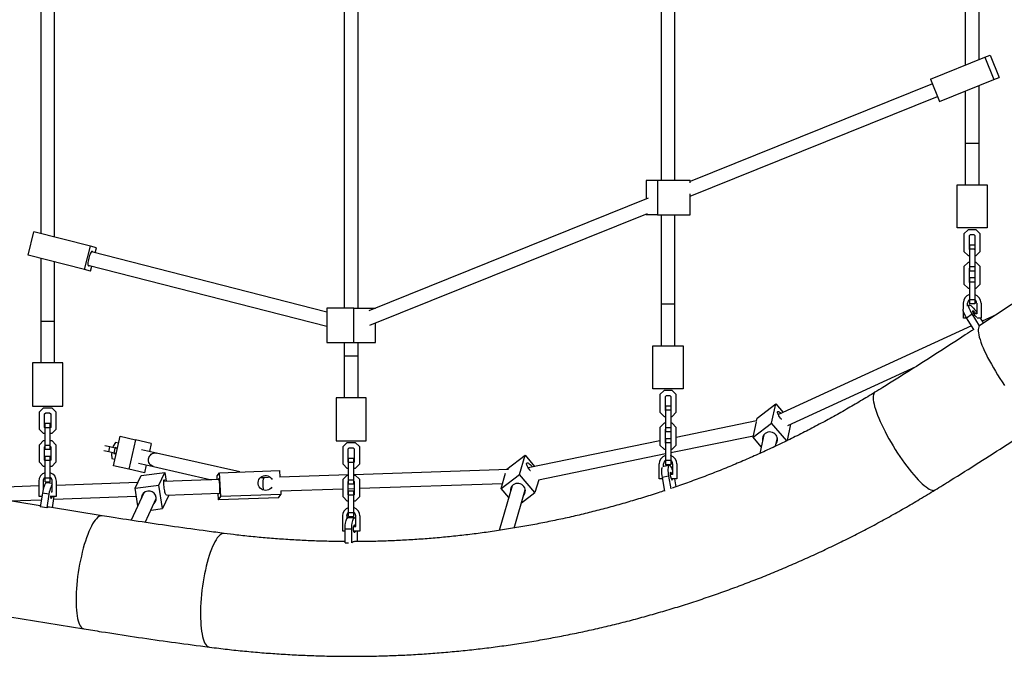
# Model space of a CAD drawing. Units: millimetres. Extents: x 6262 to 15000, y 10155 to 15963.
# Drawn here: x 11753 to 12896, y 12285 to 13024 of the extents above; entities that cross this region are included whole.
import ezdxf

# ---------------------------------------------------------------- set-up
doc = ezdxf.new("R2010")
doc.units = ezdxf.units.MM
doc.header["$LTSCALE"] = 100

msp = doc.modelspace()

# ---------------------------------------------------------------- linework, layer by layer
at = {"color": 7, "linetype": 'Continuous', "lineweight": 25}
for p, q in [((12850.2, 13147.3), (12850.2, 12971)), ((12866.2, 12977.5), (12866.2, 13140.9)), ((11777.8, 13045.2), (11777.8, 12775.7)), ((11793.8, 12771.6), (11793.8, 13045.2)), ((12497.5, 13045.2), (12497.5, 12837.2)), ((12513.5, 12837.2), (12513.5, 13045.2)), ((12129.9, 13039.2), (12129.9, 12689.2)), ((12145.9, 12689.2), (12145.9, 13039.2)), ((12809.9, 12954.8), (12872.9, 12980.2)), ((12872.9, 12980.2), (12879.1, 12982.7)), ((12872.9, 12980.2), (12883.3, 12954.2)), ((12879.1, 12982.7), (12889.6, 12956.7)), ((12809.9, 12954.8), (12820.3, 12928.8)), ((12820.3, 12928.8), (12883.3, 12954.2)), ((12883.3, 12954.2), (12889.6, 12956.7)), ((12812.1, 12949.2), (12531, 12836.1)), ((12850.2, 12940.9), (12850.2, 12880.1)), ((12866.2, 12880.1), (12866.2, 12947.3)), ((12531, 12818.8), (12818.1, 12934.4)), ((12850.2, 12880.1), (12850.2, 12832.1)), ((12866.2, 12880.1), (12850.2, 12880.1)), ((12866.2, 12832.1), (12866.2, 12880.1)), ((12480, 12837.2), (12480, 12815.5)), ((12493.3, 12837.2), (12480, 12837.2)), ((12493.3, 12837.2), (12493.3, 12797.2)), ((12531, 12837.2), (12493.3, 12837.2)), ((12531, 12834.5), (12531, 12837.2)), ((12840.7, 12832.1), (12875.7, 12832.1)), ((12840.7, 12782.1), (12840.7, 12832.1)), ((12875.7, 12832.1), (12875.7, 12782.1)), ((12482.4, 12816.5), (12158.5, 12686.1)), ((12531, 12797.2), (12531, 12821.5)), ((13095.2, 12819.5), (12867.1, 12669)), ((12159.5, 12669.2), (12481.8, 12799)), ((12480, 12798.3), (12480, 12797.2)), ((12493.3, 12797.2), (12480, 12797.2)), ((12493.3, 12797.2), (12531, 12797.2)), ((12497.5, 12797.2), (12497.5, 12693.5)), ((12513.5, 12693.5), (12513.5, 12797.2)), ((12875.7, 12782.1), (12840.7, 12782.1)), ((11763, 12750.5), (11769.9, 12777.7)), ((11835.6, 12760.9), (11769.9, 12777.7)), ((12853.5, 12780.1), (12848.7, 12775.4)), ((12848.7, 12775.4), (12848.7, 12754.9)), ((12862.9, 12780.1), (12853.5, 12780.1)), ((12855.9, 12774.1), (12854.7, 12772.9)), ((12854.7, 12772.9), (12854.7, 12757.4)), ((12860.5, 12774.1), (12855.9, 12774.1)), ((12861.7, 12772.9), (12860.5, 12774.1)), ((12861.7, 12757.4), (12861.7, 12772.9)), ((12867.7, 12775.4), (12862.9, 12780.1)), ((12867.7, 12754.9), (12867.7, 12775.4)), ((11828.6, 12733.8), (11835.6, 12760.9)), ((11842.4, 12759.2), (11835.6, 12760.9)), ((11840.9, 12753.3), (11842.4, 12759.2)), ((12861.2, 12762.1), (12855.2, 12762.1)), ((12855.2, 12762.1), (12855.2, 12757.4)), ((12861.2, 12762.1), (12861.2, 12757.4)), ((11828.6, 12733.8), (11763, 12750.5)), ((11777.8, 12746.8), (11777.8, 12673.5)), ((12109.8, 12684.6), (11836.6, 12754.4)), ((12848.7, 12754.9), (12853.5, 12750.1)), ((12853.5, 12750.1), (12855.2, 12750.1)), ((12854.7, 12757.4), (12855.2, 12756.9)), ((12861.2, 12757.4), (12855.2, 12757.4)), ((12855.2, 12757.4), (12855.2, 12736.9)), ((12861.2, 12757.4), (12861.2, 12736.9)), ((12861.2, 12756.9), (12861.7, 12757.4)), ((12861.2, 12750.1), (12862.9, 12750.1)), ((12862.9, 12750.1), (12867.7, 12754.9)), ((11793.8, 12673.5), (11793.8, 12742.7)), ((11832.7, 12738.9), (12109.8, 12668.1)), ((11835.4, 12732), (11836.9, 12737.8)), ((12853.5, 12742.1), (12848.7, 12737.4)), ((12848.7, 12737.4), (12848.7, 12716.9)), ((12855.2, 12742.1), (12853.5, 12742.1)), ((12855.2, 12735.4), (12854.7, 12734.9)), ((12861.2, 12736.9), (12855.2, 12736.9)), ((12855.2, 12736.9), (12855.2, 12732.1)), ((12862.9, 12742.1), (12861.2, 12742.1)), ((12861.2, 12736.9), (12861.2, 12732.1)), ((12861.7, 12734.9), (12861.2, 12735.4)), ((12867.7, 12737.4), (12862.9, 12742.1)), ((12867.7, 12716.9), (12867.7, 12737.4)), ((11835.4, 12732), (11828.6, 12733.8)), ((12854.7, 12734.9), (12854.7, 12719.4)), ((12861.2, 12732.1), (12855.2, 12732.1)), ((12861.2, 12724.1), (12855.2, 12724.1)), ((12855.2, 12724.1), (12855.2, 12719.4)), ((12861.2, 12724.1), (12861.2, 12719.4)), ((12861.7, 12719.4), (12861.7, 12734.9)), ((12848.7, 12716.9), (12853.5, 12712.1)), ((12854.7, 12719.4), (12855.2, 12718.9)), ((12861.2, 12719.4), (12855.2, 12719.4)), ((12855.2, 12719.4), (12855.2, 12698.9)), ((12861.2, 12718.9), (12861.7, 12719.4)), ((12861.2, 12719.4), (12861.2, 12698.9)), ((12862.9, 12712.1), (12867.7, 12716.9)), ((12853.5, 12712.1), (12855.2, 12712.1)), ((12861.2, 12712.1), (12862.9, 12712.1)), ((12497.5, 12693.5), (12497.5, 12645.5)), ((12513.5, 12693.5), (12497.5, 12693.5)), ((12513.5, 12645.5), (12513.5, 12693.5)), ((12848, 12687.8), (12848, 12694.9)), ((12853, 12691.4), (12853, 12694.9)), ((12854.6, 12692.7), (12853, 12691.6)), ((12861.2, 12698.9), (12855.2, 12698.9)), ((12855.2, 12698.9), (12855.2, 12694.1)), ((12861.2, 12694.1), (12855.2, 12694.1)), ((12861.2, 12698.9), (12861.2, 12694.1)), ((12863.5, 12694.9), (12863.5, 12682.6)), ((12868.5, 12694.9), (12868.5, 12677.6)), ((12109.8, 12689.2), (12109.8, 12649.2)), ((12141.1, 12689.2), (12109.8, 12689.2)), ((12141.1, 12649.2), (12141.1, 12689.2)), ((12141.1, 12689.2), (12166, 12689.2)), ((12166, 12689.1), (12166, 12689.2)), ((12848, 12677.6), (12848, 12685.8)), ((12851.7, 12678), (12858.2, 12682.3)), ((12866.6, 12668.6), (12858.2, 12682.3)), ((12863.5, 12682.6), (12860.1, 12682.6)), ((12885.9, 12681.4), (12869.8, 12674)), ((11777.8, 12673.5), (11777.8, 12625.5)), ((11793.8, 12673.5), (11777.8, 12673.5)), ((11793.8, 12625.5), (11793.8, 12673.5)), ((12166, 12649.2), (12166, 12671.9)), ((12857.6, 12668.4), (12633.4, 12565.6)), ((12851.9, 12677.6), (12848, 12677.6)), ((12860.1, 12664.3), (12851.7, 12678)), ((12868.5, 12677.6), (12864.1, 12677.6)), ((12867.1, 12669), (12866.6, 12668.6)), ((12867.6, 12677.6), (12871.2, 12671.7)), ((12109.8, 12649.2), (12141.1, 12649.2)), ((12129.9, 12649.2), (12129.9, 12633.2)), ((12141.1, 12649.2), (12166, 12649.2)), ((12145.9, 12633.2), (12145.9, 12649.2)), ((12488, 12595.5), (12488, 12645.5)), ((12488, 12645.5), (12523, 12645.5)), ((12523, 12645.5), (12523, 12595.5)), ((12129.9, 12633.2), (12129.9, 12585.2)), ((12145.9, 12633.2), (12129.9, 12633.2)), ((12145.9, 12585.2), (12145.9, 12633.2)), ((11803.3, 12625.5), (11768.3, 12625.5)), ((11768.3, 12625.5), (11768.3, 12575.5)), ((11803.3, 12575.5), (11803.3, 12625.5)), ((12644.6, 12553.1), (12793.2, 12621.3)), ((12523, 12595.5), (12488, 12595.5)), ((12500.8, 12593.5), (12496, 12588.8)), ((12496, 12588.8), (12496, 12568.3)), ((12510.3, 12593.5), (12500.8, 12593.5)), ((12503.3, 12587.5), (12502, 12586.3)), ((12507.8, 12587.5), (12503.3, 12587.5)), ((12509, 12586.3), (12507.8, 12587.5)), ((12515, 12588.8), (12510.3, 12593.5)), ((12515, 12568.3), (12515, 12588.8)), ((11768.3, 12575.5), (11803.3, 12575.5)), ((12120.4, 12585.2), (12120.4, 12535.2)), ((12155.4, 12585.2), (12120.4, 12585.2)), ((12155.4, 12535.2), (12155.4, 12585.2)), ((12502, 12586.3), (12502, 12570.8)), ((12508.5, 12575.5), (12502.5, 12575.5)), ((12502.5, 12575.5), (12502.5, 12570.8)), ((12508.5, 12575.5), (12508.5, 12570.8)), ((12509, 12570.8), (12509, 12586.3)), ((12608.9, 12561.6), (12630.4, 12578)), ((12625.6, 12555.7), (12630.4, 12578)), ((12630.4, 12578), (12638.9, 12568.1)), ((11776.3, 12568.7), (11781.1, 12573.5)), ((11776.3, 12548.3), (11776.3, 12568.7)), ((11781.1, 12573.5), (11790.5, 12573.5)), ((11782.3, 12566.3), (11783.5, 12567.5)), ((11782.3, 12550.7), (11782.3, 12566.3)), ((11783.5, 12567.5), (11788.1, 12567.5)), ((11788.1, 12567.5), (11789.3, 12566.3)), ((11789.3, 12566.3), (11789.3, 12550.7)), ((11790.5, 12573.5), (11795.3, 12568.7)), ((11795.3, 12568.7), (11795.3, 12548.3)), ((12496, 12568.3), (12500.8, 12563.5)), ((12502, 12570.8), (12502.5, 12570.3)), ((12508.5, 12570.8), (12502.5, 12570.8)), ((12502.5, 12570.8), (12502.5, 12550.3)), ((12508.5, 12570.8), (12508.5, 12550.3)), ((12508.5, 12570.3), (12509, 12570.8)), ((12510.3, 12563.5), (12515, 12568.3)), ((11782.8, 12555.5), (11788.8, 12555.5)), ((11782.8, 12550.7), (11782.8, 12555.5)), ((11788.8, 12550.7), (11788.8, 12555.5)), ((12500.8, 12555.5), (12496, 12550.8)), ((12500.8, 12563.5), (12502.5, 12563.5)), ((12502.5, 12555.5), (12500.8, 12555.5)), ((12508.5, 12563.5), (12510.3, 12563.5)), ((12510.3, 12555.5), (12508.5, 12555.5)), ((12515, 12550.8), (12510.3, 12555.5)), ((12608.1, 12558.2), (12515, 12539.2)), ((12604.1, 12539.3), (12607.9, 12557.2)), ((12604.1, 12539.3), (12625.6, 12555.7)), ((12608.1, 12558.1), (12608.9, 12561.6)), ((12643.2, 12535.2), (12625.6, 12555.7)), ((12647.6, 12554.5), (12643.5, 12535.4)), ((11781.1, 12543.5), (11776.3, 12548.3)), ((11782.8, 12543.5), (11781.1, 12543.5)), ((11782.8, 12550.2), (11782.3, 12550.7)), ((11782.8, 12550.7), (11788.8, 12550.7)), ((11782.8, 12530.3), (11782.8, 12550.7)), ((11789.3, 12550.7), (11788.8, 12550.2)), ((11788.8, 12530.3), (11788.8, 12550.7)), ((11790.5, 12543.5), (11788.8, 12543.5)), ((11795.3, 12548.3), (11790.5, 12543.5)), ((12496, 12550.8), (12496, 12530.3)), ((12502.5, 12548.8), (12502, 12548.3)), ((12502, 12548.3), (12502, 12532.8)), ((12508.5, 12550.3), (12502.5, 12550.3)), ((12502.5, 12550.3), (12502.5, 12545.5)), ((12508.5, 12545.5), (12502.5, 12545.5)), ((12508.5, 12550.3), (12508.5, 12545.5)), ((12509, 12548.3), (12508.5, 12548.8)), ((12508.5, 12521.5), (12604.5, 12541.1)), ((12509, 12532.8), (12509, 12548.3)), ((12515, 12530.3), (12515, 12550.8)), ((12616.6, 12542.1), (12612, 12520.6)), ((11776.3, 12530.7), (11781.1, 12535.5)), ((11776.3, 12510.3), (11776.3, 12530.7)), ((11781.1, 12535.5), (11782.8, 12535.5)), ((11782.8, 12530.3), (11788.8, 12530.3)), ((11782.8, 12525.5), (11782.8, 12530.3)), ((11788.8, 12535.5), (11790.5, 12535.5)), ((11788.8, 12525.5), (11788.8, 12530.3)), ((11790.5, 12535.5), (11795.3, 12530.7)), ((11795.3, 12530.7), (11795.3, 12510.3)), ((11864.5, 12533.3), (11861.8, 12529.1)), ((11862, 12506.2), (11869.8, 12540.4)), ((11868, 12532.6), (11864.5, 12533.3)), ((11869.8, 12540.4), (11887.7, 12536.3)), ((11887.7, 12536.3), (11880, 12502.1)), ((11905.9, 12532.2), (11887.7, 12536.3)), ((11905.9, 12532.2), (11903.8, 12522.9)), ((12120.4, 12535.2), (12155.4, 12535.2)), ((12128.4, 12528.5), (12133.2, 12533.2)), ((12133.2, 12533.2), (12142.7, 12533.2)), ((12142.7, 12533.2), (12147.4, 12528.5)), ((12496, 12535.3), (12343.2, 12504)), ((12496, 12530.3), (12500.8, 12525.5)), ((12502.5, 12536.6), (12502, 12536.5)), ((12502, 12532.8), (12502.5, 12532.3)), ((12508.5, 12537.5), (12502.5, 12537.5)), ((12502.5, 12537.5), (12502.5, 12532.8)), ((12508.5, 12532.8), (12502.5, 12532.8)), ((12502.5, 12532.8), (12502.5, 12512.3)), ((12509, 12537.9), (12507.2, 12537.5)), ((12508.5, 12537.5), (12508.5, 12532.8)), ((12508.5, 12532.8), (12508.5, 12512.3)), ((12508.5, 12532.3), (12509, 12532.8)), ((12510.3, 12525.5), (12515, 12530.3)), ((12613.6, 12528.1), (12604.1, 12539.3)), ((12630.2, 12529), (12632.3, 12538.7)), ((11782.3, 12528.3), (11782.8, 12528.8)), ((11782.3, 12512.7), (11782.3, 12528.3)), ((11782.8, 12525.5), (11788.8, 12525.5)), ((11788.8, 12528.8), (11789.3, 12528.3)), ((11789.3, 12528.3), (11789.3, 12512.7)), ((11856.8, 12522.3), (11850.9, 12523.6)), ((11858.1, 12528.1), (11852.2, 12529.5)), ((11856.8, 12522.3), (11858.1, 12528.1)), ((11862.8, 12520.9), (11856.8, 12522.3)), ((11864.1, 12526.8), (11858.1, 12528.1)), ((11860.1, 12521.5), (11859.7, 12519.8)), ((11859.7, 12519.8), (11860.3, 12514.8)), ((11861.8, 12529.1), (11861.4, 12527.4)), ((11862.5, 12521), (11862.6, 12520.5)), ((11862.6, 12520.5), (11865.1, 12519.9)), ((11862.8, 12520.9), (11864.1, 12526.8)), ((11865.2, 12520.4), (11862.8, 12520.9)), ((11864.1, 12527.3), (11863.8, 12526.8)), ((11866.7, 12526.7), (11864.1, 12527.3)), ((11866.5, 12526.2), (11864.1, 12526.8)), ((11911.9, 12521), (11894.7, 12524.9)), ((12008.6, 12499.1), (11911.9, 12521)), ((12128.4, 12508), (12128.4, 12528.5)), ((12134.4, 12526), (12135.7, 12527.2)), ((12134.4, 12510.5), (12134.4, 12526)), ((12135.7, 12527.2), (12140.2, 12527.2)), ((12140.2, 12527.2), (12141.4, 12526)), ((12141.4, 12526), (12141.4, 12510.5)), ((12147.4, 12528.5), (12147.4, 12508)), ((12318.3, 12502.2), (12339.7, 12518.5)), ((12333.1, 12496), (12339.7, 12518.5)), ((12339.7, 12518.5), (12350.7, 12505.5)), ((12355.2, 12490.1), (12502.5, 12520.3)), ((12500.8, 12525.5), (12502.5, 12525.5)), ((12508.5, 12525.5), (12510.3, 12525.5)), ((11781.1, 12505.5), (11776.3, 12510.3)), ((11782.8, 12512.2), (11782.3, 12512.7)), ((11782.8, 12517.5), (11788.8, 12517.5)), ((11782.8, 12512.7), (11782.8, 12517.5)), ((11782.8, 12492.3), (11782.8, 12512.7)), ((11782.8, 12512.7), (11788.8, 12512.7)), ((11788.8, 12512.7), (11788.8, 12517.5)), ((11789.3, 12512.7), (11788.8, 12512.2)), ((11788.8, 12492.3), (11788.8, 12512.7)), ((11795.3, 12510.3), (11790.5, 12505.5)), ((11860.3, 12514.8), (11863.8, 12514)), ((11891.1, 12509.3), (11908.4, 12505.4)), ((11900.2, 12507.3), (11898.1, 12498)), ((12133.2, 12503.2), (12128.4, 12508)), ((12134.9, 12510), (12134.4, 12510.5)), ((12134.9, 12510.5), (12134.9, 12515.2)), ((12134.9, 12515.2), (12140.9, 12515.2)), ((12134.9, 12510.5), (12140.9, 12510.5)), ((12134.9, 12490), (12134.9, 12510.5)), ((12140.9, 12510.5), (12140.9, 12515.2)), ((12140.9, 12490), (12140.9, 12510.5)), ((12141.4, 12510.5), (12140.9, 12510)), ((12147.4, 12508), (12142.7, 12503.2)), ((12495.3, 12491), (12495.3, 12508.3)), ((12500.3, 12504.8), (12500.3, 12508.3)), ((12508.5, 12512.3), (12502.5, 12512.3)), ((12502.5, 12512.3), (12502.5, 12507.5)), ((12508.5, 12507.5), (12502.5, 12507.5)), ((12508.5, 12512.3), (12508.5, 12507.5)), ((12510.8, 12508.3), (12510.8, 12496)), ((12515.8, 12508.3), (12515.8, 12491)), ((11782.8, 12505.5), (11781.1, 12505.5)), ((11790.5, 12505.5), (11788.8, 12505.5)), ((11880, 12502.1), (11862, 12506.2)), ((11898.1, 12498), (11880, 12502.1)), ((11894.1, 12495.1), (11921.7, 12498.5)), ((11908.4, 12505.4), (11975.8, 12490.1)), ((11914.9, 12483.7), (11921.7, 12498.5)), ((11921.7, 12498.5), (11923.2, 12488.2)), ((11982.4, 12494.4), (11985.3, 12498.2)), ((11985.3, 12498.2), (12054.8, 12500.7)), ((11986.7, 12470.5), (11985.3, 12498.2)), ((12054.8, 12500.7), (12055.2, 12493)), ((12134.9, 12495.6), (12055.2, 12493)), ((12134.9, 12503.2), (12133.2, 12503.2)), ((12142.7, 12503.2), (12140.9, 12503.2)), ((12320.2, 12501.9), (12140.9, 12495.8)), ((12311.7, 12479.8), (12316.9, 12497.5)), ((12311.7, 12479.8), (12333.1, 12496)), ((12318.2, 12501.8), (12318.3, 12502.2)), ((12350.9, 12475.1), (12333.1, 12496)), ((12347.8, 12505.4), (12348.1, 12505)), ((12506.9, 12506.6), (12500.3, 12505.3)), ((12510.8, 12496), (12507.9, 12496)), ((11775.6, 12488.3), (11775.6, 12471)), ((11780.6, 12488.3), (11780.6, 12478.8)), ((11782.8, 12492.3), (11788.8, 12492.3)), ((11782.8, 12487.5), (11782.8, 12492.3)), ((11782.8, 12487.5), (11788.8, 12487.5)), ((11791.1, 12485.5), (11784.8, 12486.5)), ((11788.8, 12487.5), (11788.8, 12492.3)), ((11791.1, 12484.5), (11791.1, 12488.3)), ((11791.1, 12476), (11791.1, 12484.2)), ((11796.1, 12471), (11796.1, 12488.3)), ((11890.4, 12487), (11796.1, 12483.5)), ((11887.3, 12480.3), (11894.1, 12495.1)), ((11984.7, 12490.4), (11920.5, 12488.1)), ((11982.6, 12490.4), (11982.4, 12494.4)), ((12035.9, 12492.3), (12033.3, 12492.2)), ((12038, 12492.4), (12037.2, 12492.6)), ((12041.9, 12492.5), (12037.3, 12492.4)), ((12128.4, 12490.5), (12133.2, 12495.2)), ((12128.4, 12470), (12128.4, 12490.5)), ((12133.2, 12495.2), (12134.9, 12495.2)), ((12134.4, 12488), (12134.9, 12488.5)), ((12134.4, 12472.5), (12134.4, 12488)), ((12134.9, 12490), (12140.9, 12490)), ((12134.9, 12485.2), (12134.9, 12490)), ((12134.9, 12485.2), (12140.9, 12485.2)), ((12140.9, 12495.2), (12142.7, 12495.2)), ((12140.9, 12485.2), (12140.9, 12490)), ((12140.9, 12488.5), (12141.4, 12488)), ((12141.4, 12488), (12141.4, 12472.5)), ((12142.7, 12495.2), (12147.4, 12490.5)), ((12147.4, 12490.5), (12147.4, 12470)), ((12147.4, 12480.1), (12313.4, 12485.6)), ((12355.4, 12490.1), (12350.9, 12475.1)), ((12498.8, 12491), (12495.3, 12491)), ((12506.1, 12494.3), (12498.5, 12492.8)), ((12498.5, 12492.8), (12501.4, 12476.9)), ((12506.1, 12494.3), (12508.8, 12479.4)), ((12515.8, 12491), (12509.1, 12491)), ((12514.8, 12481.9), (12513.2, 12491)), ((11775.6, 12482.8), (11713.6, 12480.5)), ((11779.7, 12474.6), (11777.1, 12458.6)), ((11787.3, 12473.4), (11779.7, 12474.6)), ((11782, 12483), (11780.6, 12483)), ((11787.3, 12473.4), (11784.8, 12457.4)), ((11789.7, 12476), (11791.1, 12476)), ((11897.3, 12474.9), (11882.7, 12443)), ((11887.3, 12480.3), (11914.9, 12483.7)), ((11890.4, 12459.8), (11887.3, 12480.3)), ((11919, 12456.6), (11914.9, 12483.7)), ((11923.7, 12472.2), (11985.3, 12474.4)), ((11983.8, 12466.7), (11983.4, 12474.4)), ((12056.3, 12473), (11986.7, 12470.5)), ((12053.4, 12469.2), (12056.3, 12473)), ((12056.1, 12477), (12128.4, 12479.4)), ((12056.1, 12477.2), (12056.3, 12473)), ((12134.4, 12479.6), (12141.4, 12479.9)), ((12134.9, 12472), (12134.4, 12472.5)), ((12134.9, 12472.5), (12134.9, 12477.2)), ((12134.9, 12477.2), (12140.9, 12477.2)), ((12134.9, 12452), (12134.9, 12472.5)), ((12134.9, 12472.5), (12140.9, 12472.5)), ((12140.9, 12472.5), (12140.9, 12477.2)), ((12140.9, 12452), (12140.9, 12472.5)), ((12141.4, 12472.5), (12140.9, 12472)), ((12324.6, 12482.9), (12309.4, 12431.1)), ((12320.6, 12469.3), (12311.7, 12479.8)), ((12326.9, 12433.9), (12339.9, 12478.4)), ((12335.5, 12463.4), (12350.9, 12475.1)), ((11777.3, 12459.8), (11716.8, 12469.6)), ((11741.8, 12465.5), (11778.5, 12466.9)), ((11775.6, 12471), (11779.1, 12471)), ((11788.9, 12471), (11796.1, 12471)), ((11791.3, 12457.6), (11793.4, 12471)), ((11792.8, 12467.4), (11888.7, 12470.9)), ((11899.1, 12440.5), (11911.8, 12468.2)), ((11911.7, 12467.9), (11911.8, 12468)), ((11925.8, 12471.4), (11919, 12456.6)), ((11925.6, 12472.3), (11925.8, 12471.4)), ((11983.8, 12466.7), (11986.7, 12470.5)), ((12053.4, 12469.2), (11983.8, 12466.7)), ((12133.2, 12465.2), (12128.4, 12470)), ((12134.9, 12465.2), (12133.2, 12465.2)), ((12142.7, 12465.2), (12140.9, 12465.2)), ((12147.4, 12470), (12142.7, 12465.2)), ((11784.8, 12457.4), (11777.1, 12458.6)), ((11849.1, 12448.3), (11788.1, 12458.1)), ((11905.7, 12454.9), (11919, 12456.6)), ((12134.9, 12452), (12140.9, 12452)), ((12134.9, 12447.2), (12134.9, 12452)), ((12140.9, 12447.2), (12140.9, 12452)), ((12127.7, 12448), (12127.7, 12430.7)), ((12132.7, 12448), (12132.7, 12444.5)), ((12141.8, 12445.7), (12134.1, 12445.7)), ((12134.9, 12447.2), (12140.9, 12447.2)), ((12143.2, 12435.7), (12143.2, 12448)), ((12148.2, 12430.7), (12148.2, 12448)), ((12127.7, 12430.7), (12130.8, 12430.7)), ((12130.8, 12433.2), (12138.5, 12433.2)), ((12130.8, 12417), (12130.8, 12433.2)), ((12138.5, 12417), (12138.5, 12433.2)), ((12140.8, 12435.7), (12143.2, 12435.7)), ((12140.8, 12430.7), (12148.2, 12430.7)), ((12145, 12430.7), (12145, 12418.3)), ((12130.8, 12417), (12134.6, 12417)), ((11695.6, 12338.3), (11827.9, 12316.9))]:
    msp.add_line(p, q, dxfattribs=at)
at = {"color": 7, "linetype": 'Continuous', "lineweight": 25, "flags": 128}
for points in [[(11833.4, 12747), (11833, 12745.3), (11832.7, 12743.6), (11832.5, 12742.1), (11832.5, 12740.7), (11832.5, 12739.6), (11832.7, 12738.7), (11833, 12738.2), (11833.4, 12738), (11833.9, 12738.1), (11834.4, 12738.5)], [(11838.3, 12754), (11838.1, 12754.5), (11837.8, 12754.9), (11837.3, 12754.9), (11836.8, 12754.6), (11836.2, 12753.9), (11835.6, 12753), (11835, 12751.8), (11834.4, 12750.3), (11833.9, 12748.7), (11833.4, 12747)], [(12858.2, 12682.3), (12857.1, 12684.1), (12856.2, 12685.9), (12855.4, 12687.5), (12854.8, 12689), (12854.4, 12690.3), (12854.2, 12691.4), (12854.3, 12692.2), (12854.5, 12692.7), (12855, 12692.8), (12855.6, 12692.7), (12856.5, 12692.2), (12857.5, 12691.4), (12858.6, 12690.3), (12859.8, 12689), (12861, 12687.5), (12862.3, 12685.9), (12863.5, 12684.2)], [(12851.7, 12678), (12850.6, 12679.8), (12849.7, 12681.6), (12848.9, 12683.2), (12848.3, 12684.7), (12847.9, 12686), (12847.7, 12687.1), (12847.7, 12687.9), (12848, 12688.3)], [(12863.5, 12678.6), (12863.4, 12678.6), (12862.8, 12679.1), (12862.1, 12679.8), (12861.4, 12680.7), (12860.6, 12681.7), (12860, 12682.8), (12859.4, 12683.8), (12859.1, 12684.8), (12858.9, 12685.5), (12858.9, 12685.9), (12859.1, 12686.1)], [(12637.1, 12559.9), (12637, 12560.1), (12635.9, 12561.5), (12634.9, 12562.9), (12634, 12564.3), (12633.4, 12565.7), (12632.9, 12566.8), (12632.6, 12567.8), (12632.5, 12568.6), (12632.7, 12569.1), (12633.1, 12569.3), (12633.7, 12569.2), (12634.5, 12568.8), (12635.4, 12568.2), (12636.5, 12567.3), (12636.7, 12567.1)], [(12630.9, 12532.2), (12631.1, 12532.4), (12631.9, 12533.9), (12632.3, 12535.5), (12632.5, 12537.2), (12632.2, 12538.9), (12631.6, 12540.5), (12630.7, 12541.9), (12629.5, 12543.2), (12628.1, 12544.2), (12626.5, 12544.9), (12624.8, 12545.3), (12623, 12545.4), (12621.3, 12545.1), (12619.6, 12544.5), (12618.2, 12543.6)], [(11908.4, 12505.4), (11908.3, 12505.5), (11906.8, 12506), (11905.4, 12506.9), (11904.3, 12508.1), (11903.4, 12509.6), (11902.9, 12511.2), (11902.7, 12512.9), (11902.9, 12514.6), (11903.4, 12516.2), (11904.2, 12517.8), (11905.3, 12519.1), (11906.6, 12520.1), (11908.1, 12520.8), (11909.7, 12521.2), (11911.3, 12521.1), (11911.9, 12521)], [(11908.4, 12505.4), (11907.6, 12505.7), (11906.2, 12506.4), (11904.9, 12507.4), (11903.9, 12508.7), (11903.2, 12510.2), (11902.8, 12511.9), (11902.7, 12513.6), (11903, 12515.3), (11903.7, 12516.9), (11904.6, 12518.3), (11905.8, 12519.5), (11907.2, 12520.4), (11908.7, 12521), (11910.3, 12521.2), (11911.9, 12521), (11911.9, 12521)], [(12345.8, 12500.2), (12345.6, 12500.4), (12344.6, 12501.8), (12343.6, 12503.3), (12342.8, 12504.7), (12342.1, 12506), (12341.7, 12507.2), (12341.4, 12508.2), (12341.4, 12508.9), (12341.6, 12509.4), (12342.1, 12509.7), (12342.7, 12509.6), (12343.6, 12509.2), (12344.5, 12508.6), (12345.6, 12507.7), (12346.7, 12506.6), (12347.8, 12505.4)], [(12498.5, 12504.4), (12498.5, 12504.3), (12498.2, 12503.4), (12497.9, 12502.2), (12497.8, 12500.7), (12497.8, 12498.9), (12497.9, 12497), (12498.2, 12494.9), (12498.5, 12492.8)], [(12510.8, 12501.1), (12510.3, 12502.2), (12509.7, 12503.7), (12509, 12504.9), (12508.3, 12505.8), (12507.7, 12506.4), (12507.1, 12506.6), (12506.5, 12506.4), (12506.1, 12505.8), (12505.7, 12504.9), (12505.5, 12503.7), (12505.4, 12502.2), (12505.4, 12500.4), (12505.5, 12498.5), (12505.7, 12496.4), (12506.1, 12494.3)], [(12508.5, 12498.7), (12508.2, 12498.5), (12508, 12498), (12507.9, 12497.2), (12507.9, 12496.1), (12508.1, 12494.9), (12508.3, 12493.7), (12508.6, 12492.5), (12509, 12491.4), (12509.4, 12490.6), (12509.8, 12490.1), (12510.1, 12489.9), (12510.4, 12490.1), (12510.6, 12490.6), (12510.7, 12491)], [(11784.8, 12486.5), (11784.3, 12486.4), (11783.6, 12485.9), (11783, 12485.1), (11782.3, 12483.9), (11781.7, 12482.4), (11781.1, 12480.7), (11780.6, 12478.8), (11780.1, 12476.8), (11779.7, 12474.6)], [(11791.1, 12484.4), (11790.6, 12483.8), (11790, 12482.7), (11789.3, 12481.2), (11788.7, 12479.5), (11788.2, 12477.6), (11787.7, 12475.5), (11787.3, 12473.4)], [(11923.2, 12472.7), (11923.1, 12472.7), (11922.8, 12472.9), (11922.6, 12473.5), (11922.3, 12474.4), (11921.9, 12475.6), (11921.6, 12477.1), (11921.4, 12478.7), (11921.1, 12480.4), (11920.9, 12482.1), (11920.7, 12483.9), (11920.6, 12485.5), (11920.5, 12486.9), (11920.5, 12488.2), (11920.6, 12489.1), (11920.7, 12489.7), (11920.9, 12490), (11921.2, 12490), (11921.4, 12489.5), (11921.7, 12488.8), (11921.9, 12488.1)], [(11984.1, 12491.1), (11984, 12490.7), (11983.9, 12490.4)], [(11984.5, 12474.4), (11984.5, 12474.3), (11984.7, 12473.8), (11984.9, 12473.7), (11985.1, 12473.9), (11985.3, 12474.5), (11985.4, 12475.4), (11985.5, 12476.6), (11985.6, 12478.1), (11985.6, 12479.7), (11985.6, 12481.4), (11985.5, 12483.2), (11985.4, 12484.9), (11985.3, 12486.6), (11985.1, 12488), (11984.9, 12489.3), (11984.7, 12490.2), (11984.5, 12490.9), (11984.3, 12491.2), (11984.1, 12491.1), (11984.1, 12491.1)], [(12045.9, 12481.3), (12045, 12480.2), (12043.6, 12479.1), (12042.1, 12478.3), (12040.4, 12477.8), (12038.7, 12477.6), (12036.9, 12477.8), (12035.2, 12478.4), (12033.7, 12479.2), (12032.4, 12480.4), (12031.3, 12481.8), (12030.5, 12483.4), (12030.1, 12485.1), (12030, 12486.8), (12030.2, 12488.6), (12030.9, 12490.2), (12031.8, 12491.7), (12033, 12492.9), (12034.4, 12493.9), (12036.1, 12494.6), (12037.8, 12494.9), (12039.5, 12494.9), (12041.3, 12494.5), (12042.9, 12493.8), (12044.3, 12492.8), (12045.6, 12491.5), (12046.4, 12490.2)], [(12338, 12472), (12338.6, 12472.7), (12339.4, 12474.2), (12339.9, 12475.8), (12340, 12477.5), (12339.8, 12479.1), (12339.2, 12480.7), (12338.3, 12482.2), (12337.1, 12483.5), (12335.7, 12484.5), (12334.1, 12485.2), (12332.3, 12485.6), (12330.6, 12485.7), (12328.8, 12485.5), (12327.2, 12484.9), (12325.7, 12484)], [(11897.2, 12474.8), (11897.1, 12474.6), (11897.1, 12474.6)], [(11789.2, 12471), (11789.2, 12470.1), (11789.3, 12469.2), (11789.5, 12468.7), (11789.8, 12468.4), (11790.1, 12468.6), (11790.5, 12469.1), (11790.9, 12469.8), (11791.2, 12470.9), (11791.3, 12471)], [(12130.8, 12433.2), (12130.9, 12435.4), (12131, 12437.5), (12131.3, 12439.5), (12131.6, 12441.3), (12132, 12442.8), (12132.4, 12444), (12133, 12445), (12133.5, 12445.5), (12134.1, 12445.7), (12134.1, 12445.7)], [(12138.5, 12433.2), (12138.6, 12435.4), (12138.7, 12437.5), (12139, 12439.5), (12139.3, 12441.2), (12139.7, 12442.8), (12140.2, 12444), (12140.7, 12445), (12141.2, 12445.5), (12141.8, 12445.7), (12142.4, 12445.5), (12142.9, 12445), (12143.2, 12444.5)], [(12142.7, 12430.7), (12142.7, 12430.3), (12142.4, 12429.4), (12142.1, 12428.9), (12141.8, 12428.7), (12141.4, 12428.9), (12141.1, 12429.4), (12140.9, 12430.3), (12140.7, 12431.3), (12140.6, 12432.6), (12140.6, 12433.8), (12140.7, 12435.1), (12140.9, 12436.2), (12141.2, 12437), (12141.5, 12437.5), (12141.8, 12437.7), (12141.8, 12437.7)], [(12141.8, 12437.7), (12142.1, 12437.5), (12142.4, 12437), (12142.7, 12436.2), (12142.7, 12435.7)]]:
    msp.add_lwpolyline(points, dxfattribs=at)
at = {"color": 8, "linetype": 'Continuous', "lineweight": 25, "flags": 128}
for points in [[(12867.1, 12669), (12866.4, 12668.3), (12865.8, 12667.3), (12865.4, 12666), (12865.2, 12664.4), (12865.2, 12662.5), (12865.5, 12660.4), (12865.9, 12658), (12866.5, 12655.4), (12867.4, 12652.6), (12868.4, 12649.5), (12869.6, 12646.3), (12871, 12642.9), (12872.6, 12639.3), (12874.3, 12635.6), (12876.2, 12631.8), (12878.3, 12627.9), (12880.5, 12623.9), (12882.8, 12619.8), (12885.2, 12615.8), (12887.7, 12611.7), (12890.3, 12607.6), (12893, 12603.5), (12895.7, 12599.5)], [(12745.5, 12591.5), (12744.7, 12590.7), (12744, 12589.7), (12743.6, 12588.4), (12743.4, 12586.8), (12743.3, 12584.9), (12743.5, 12582.8), (12743.8, 12580.4), (12744.4, 12577.8), (12745.1, 12574.9), (12746, 12571.8), (12747.1, 12568.5), (12748.4, 12565.1), (12749.9, 12561.5), (12751.5, 12557.7), (12753.3, 12553.8), (12755.2, 12549.8), (12757.2, 12545.8), (12759.4, 12541.7), (12761.7, 12537.5), (12764.1, 12533.3), (12766.6, 12529.2), (12769.1, 12525), (12771.7, 12520.9), (12774.4, 12516.9), (12777.1, 12513), (12779.8, 12509.2), (12782.5, 12505.6), (12785.2, 12502.1), (12787.9, 12498.7), (12790.5, 12495.6), (12793.1, 12492.7), (12795.6, 12490), (12798, 12487.5), (12800.3, 12485.3), (12802.6, 12483.4), (12804.7, 12481.7), (12806.7, 12480.3), (12808.5, 12479.2), (12810.2, 12478.4), (12811.7, 12477.9), (12813.1, 12477.7), (12814.3, 12477.8), (12815.3, 12478.2), (12815.3, 12478.2)], [(11849.1, 12448.3), (11849, 12448.3), (11847.8, 12448.3), (11846.5, 12447.9), (11845.1, 12447.2), (11843.7, 12446.2), (11842.3, 12444.8), (11840.9, 12443.1), (11839.4, 12441), (11838, 12438.7), (11836.5, 12436), (11835.1, 12433.1), (11833.7, 12429.9), (11832.3, 12426.4), (11830.9, 12422.8), (11829.6, 12418.9), (11828.3, 12414.8), (11827.1, 12410.5), (11826, 12406.1), (11824.9, 12401.5), (11823.9, 12396.9), (11822.9, 12392.2), (11822.1, 12387.4), (11821.3, 12382.6)], [(11990.5, 12427.7), (11989.3, 12427.7), (11988, 12427.3), (11986.7, 12426.6), (11985.4, 12425.6), (11984, 12424.2), (11982.6, 12422.5), (11981.2, 12420.4), (11979.8, 12418.1), (11978.5, 12415.4), (11977.1, 12412.5), (11975.8, 12409.3), (11974.5, 12405.8), (11973.3, 12402.1), (11972, 12398.2), (11970.9, 12394.1), (11969.8, 12389.8), (11968.8, 12385.3), (11967.8, 12380.8), (11966.9, 12376.1), (11966.1, 12371.4), (11965.4, 12366.6), (11964.8, 12361.8)], [(11821.3, 12382.6), (11820.6, 12377.8), (11820.1, 12373), (11819.6, 12368.3), (11819.2, 12363.7), (11818.9, 12359.1), (11818.7, 12354.7), (11818.7, 12350.4), (11818.7, 12346.3), (11818.9, 12342.4), (11819.1, 12338.7), (11819.5, 12335.3), (11819.9, 12332.1), (11820.5, 12329.2), (11821.1, 12326.5), (11821.9, 12324.2), (11822.7, 12322.1), (11823.6, 12320.4), (11824.6, 12319), (11825.7, 12318), (11826.8, 12317.3), (11827.9, 12316.9)], [(11964.8, 12361.8), (11964.3, 12356.9), (11963.8, 12352.2), (11963.5, 12347.4), (11963.2, 12342.7), (11963.1, 12338.2), (11963, 12333.8), (11963.1, 12329.5), (11963.3, 12325.3), (11963.5, 12321.4), (11963.9, 12317.7), (11964.3, 12314.3), (11964.9, 12311), (11965.5, 12308.1), (11966.2, 12305.4), (11967, 12303.1), (11967.9, 12301), (11968.9, 12299.3), (11969.9, 12297.9), (11971, 12296.9), (11972.2, 12296.2), (11973.4, 12295.8), (11973.5, 12295.8)]]:
    msp.add_lwpolyline(points, dxfattribs=at)
at = {"color": 7, "linetype": 'Continuous', "lineweight": 25}
for centre, radius, start, end in [((12858.2, 12694.9), 10.3, 107.0186, 180), ((12858.2, 12694.9), 10.3, 0, 72.9814), ((12858.2, 12694.9), 5.25, 124.8499, 180), ((12858.2, 12694.9), 5.25, 0, 55.1501), ((12854.7, 12678.6), 8.7, 27.7297, 59.4559), ((12622.9, 12537.3), 7.93, 126.9581, 192.928), ((12505.5, 12508.3), 10.3, 107.0186, 180), ((12505.5, 12508.3), 5.25, 124.8499, 180), ((12505.5, 12508.3), 10.2, 0, 72.9814), ((12505.5, 12508.3), 5.25, 0, 55.1501), ((11785.8, 12488.3), 10.3, 107.0186, 180), ((11785.8, 12488.3), 10.2, 0, 72.9814), ((12506, 12495.4), 4.14, 8.387, 52.2701), ((11785.8, 12488.3), 5.25, 124.8499, 180), ((11785.8, 12488.3), 5.25, 0, 55.1501), ((12330.5, 12477.7), 7.87, 126.8824, 188.7817), ((11792.2, 12475.5), 2.12, 122.5416, 167.0851), ((11902.8, 12468.6), 8.38, 96.5213, 179.6559), ((11903.1, 12468.3), 8.66, 312.4234, 98.435), ((11787.4, 12452.8), 5.34, 82.5816, 119.8036), ((12137.9, 12448), 10.2, 107.0186, 180), ((12137.9, 12448), 5.25, 124.8499, 180), ((12137.9, 12448), 10.2, 0, 72.9814), ((12137.9, 12448), 5.25, 0, 55.1501), ((12141.9, 12412.8), 5.39, 91.3924, 128.7502)]:
    msp.add_arc(centre, radius, start, end, dxfattribs=at)
for major_axis, ratio, start_param, end_param in [((-0.28, 8), 0.228043, 0.078875, 2.490838), ((11.2, -1), 0.707829, 1.674913, 1.753455), ((11.2, -1), 0.707829, 1.674913, 1.753455), ((0.76, 7.99), 0.805803, 0.103783, 0.182992)]:
    msp.add_ellipse((12037.2, 12484.4), major_axis=major_axis, ratio=ratio, start_param=start_param, end_param=end_param, dxfattribs=at)
for points, knots in [([(12860.1, 12664.4), (12856.8, 12662.3), (12842.8, 12653.1), (12818, 12637), (12786.1, 12616.7), (12761.9, 12601.6), (12748.5, 12593.3), (12745.5, 12591.5)], [0, 0, 0, 0, 0.085777, 0.369164, 0.652553, 0.921031, 1, 1, 1, 1]), ([(12745.5, 12591.5), (12742.7, 12589.7), (12734.5, 12584.7), (12720.6, 12576.5), (12704, 12566.9), (12687.2, 12557.7), (12670.2, 12548.7), (12653.1, 12540), (12635.9, 12531.6), (12618.6, 12523.5), (12601.1, 12515.6), (12583.6, 12508.1), (12565.9, 12500.8), (12548.1, 12493.9), (12530.1, 12487.3), (12517.6, 12482.7), (12511, 12480.5), (12510.4, 12480.4)], [0, 0, 0, 0, 0.037654, 0.111143, 0.184634, 0.258128, 0.331626, 0.405127, 0.478631, 0.552139, 0.625649, 0.699163, 0.772679, 0.846199, 0.919721, 0.993246, 1, 1, 1, 1]), ([(12815.3, 12478.2), (12821.2, 12481.9), (12838.1, 12492.3), (12866, 12509.9), (12898.9, 12530.9), (12923.6, 12547), (12937.4, 12556.1), (12940.4, 12558)], [0, 0, 0, 0, 0.139443, 0.402605, 0.665769, 0.928934, 1, 1, 1, 1]), ([(11973.5, 12295.8), (11977.1, 12295.4), (11987.3, 12294.1), (12004.2, 12292.2), (12024.2, 12290.2), (12044.3, 12288.6), (12064.4, 12287.3), (12084.4, 12286.3), (12104.5, 12285.6), (12124.6, 12285.2), (12144.7, 12285.2), (12164.8, 12285.4), (12184.9, 12286), (12205, 12286.9), (12225.1, 12288.1), (12245.1, 12289.7), (12265.2, 12291.5), (12285.2, 12293.7), (12305.1, 12296.1), (12325, 12298.9), (12344.9, 12302), (12364.7, 12305.4), (12384.5, 12309.2), (12404.3, 12313.2), (12423.9, 12317.5), (12443.5, 12322.2), (12463, 12327.1), (12482.5, 12332.4), (12501.8, 12338), (12521.1, 12343.8), (12540.3, 12350), (12559.4, 12356.5), (12578.4, 12363.3), (12597.3, 12370.3), (12616.1, 12377.7), (12634.8, 12385.4), (12653.4, 12393.3), (12671.9, 12401.6), (12690.2, 12410.1), (12708.4, 12418.9), (12726.5, 12428.1), (12744.4, 12437.4), (12762.2, 12447.1), (12779.8, 12457.1), (12797.6, 12467.4), (12809.3, 12474.6), (12815.3, 12478.2)], [0, 0, 0, 0, 0.0124011, 0.0353451, 0.0582891, 0.0812329, 0.1041765, 0.1271199, 0.1500631, 0.1730063, 0.1959494, 0.2188925, 0.2418356, 0.2647787, 0.2877218, 0.310665, 0.3336084, 0.3565518, 0.3794955, 0.4024393, 0.4253834, 0.4483278, 0.4712724, 0.4942174, 0.5171627, 0.5401084, 0.5630546, 0.5860011, 0.6089481, 0.6318956, 0.6548437, 0.6777922, 0.7007413, 0.7236911, 0.7466414, 0.7695923, 0.7925439, 0.8154961, 0.838449, 0.8614027, 0.884357, 0.9073121, 0.9302679, 0.9532245, 0.9761818, 1, 1, 1, 1]), ([(12501.4, 12477.3), (12498.9, 12476.5), (12490.4, 12473.6), (12475.8, 12469.1), (12457.5, 12463.6), (12439.2, 12458.4), (12420.7, 12453.6), (12402.2, 12449), (12383.6, 12444.8), (12365, 12440.9), (12346.3, 12437.3), (12327.5, 12434), (12308.7, 12431), (12289.8, 12428.3), (12271, 12425.9), (12252, 12423.9), (12233.1, 12422.1), (12214.1, 12420.7), (12195.1, 12419.6), (12176.1, 12418.8), (12158.3, 12418.3), (12146.8, 12418.3), (12141.7, 12418.2)], [0, 0, 0, 0, 0.021117, 0.073162, 0.125207, 0.177255, 0.229304, 0.281355, 0.333407, 0.385461, 0.437516, 0.489572, 0.541629, 0.593687, 0.645746, 0.697806, 0.749867, 0.801929, 0.853991, 0.906053, 0.958116, 1, 1, 1, 1]), ([(11990.5, 12427.7), (11984, 12428.6), (11964.8, 12431.1), (11933, 12435.5), (11895.9, 12440.9), (11868, 12445.2), (11852.6, 12447.7), (11849.1, 12448.3)], [0, 0, 0, 0, 0.139442, 0.406287, 0.673132, 0.925932, 1, 1, 1, 1]), ([(12130.8, 12418.3), (12126.9, 12418.3), (12116.6, 12418.4), (12100, 12418.8), (12080.9, 12419.6), (12061.9, 12420.7), (12043, 12422.1), (12024, 12423.8), (12006.5, 12425.7), (11995.4, 12427.1), (11990.5, 12427.7)], [0, 0, 0, 0, 0.083928, 0.219246, 0.354564, 0.489881, 0.625197, 0.760512, 0.895827, 1, 1, 1, 1]), ([(11827.9, 12316.9), (11834.7, 12315.9), (11854.2, 12312.8), (11886.4, 12307.8), (11924.7, 12302.3), (11953.7, 12298.4), (11970, 12296.3), (11973.5, 12295.8)], [0, 0, 0, 0, 0.139442, 0.402524, 0.665606, 0.928687, 1, 1, 1, 1])]:
    msp.add_open_spline(points, degree=3, knots=knots, dxfattribs=at)

doc.saveas('drawing.dxf')
